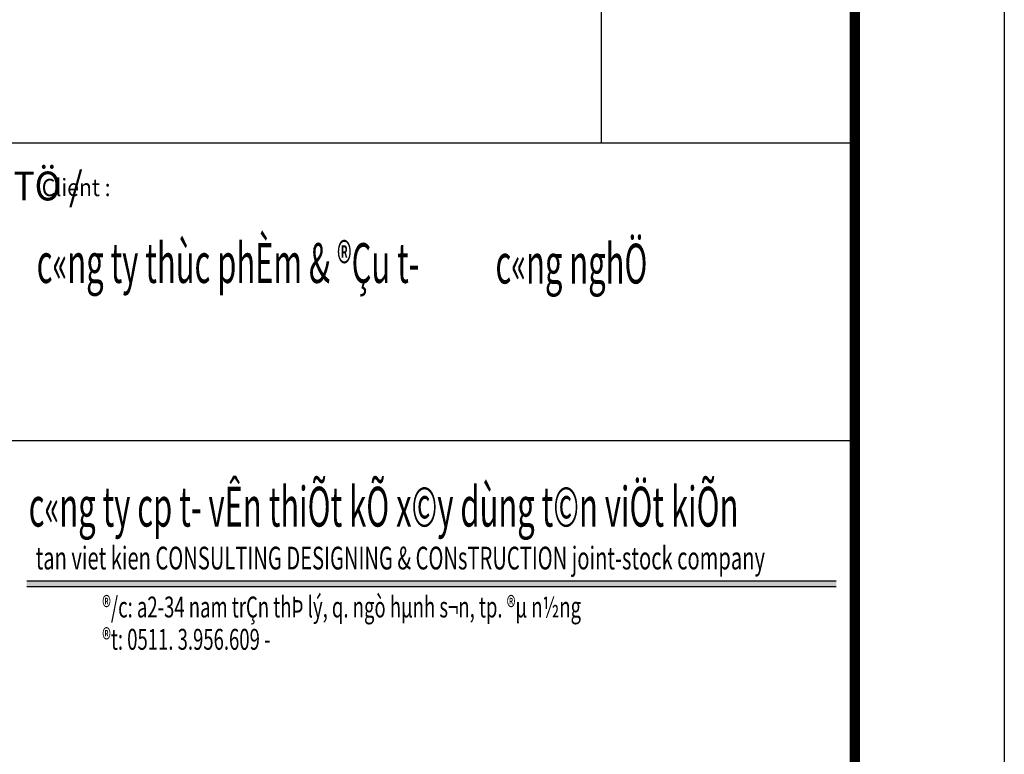
# Model space of a CAD drawing. Extents: x -15477761 to 3963276, y -3417038 to 2551244.
# Drawn here: x 2515833 to 2566527, y 2418863 to 2456681 of the extents above; entities that cross this region are included whole.
import ezdxf
from ezdxf.enums import TextEntityAlignment as Align

# ---------------------------------------------------------------- set-up
doc = ezdxf.new("R2010")
doc.units = 0
doc.header["$LTSCALE"] = 2
doc.header["$MEASUREMENT"] = 0
doc.layers.add('DIEN', color=1, linetype='Continuous')
doc.layers.add('KHUNG', color=8, linetype='Continuous')
doc.styles.add('minh', font='VNI-Helve-Condense-Bold.TTF', dxfattribs={"width": 0.9})
doc.styles.add('minh1', font='VNI-Helve-Condense.TTF', dxfattribs={"width": 0.9})
doc.styles.add('VAH', font='VHAVAN_0.TTF', dxfattribs={"height": 250})

# ---------------------------------------------------------------- blocks, each defined once
blk = doc.blocks.new('*U129')
at = {"color": 7}
for p, q in [((2545766.44, 2504400.43), (2545766.44, 2450346.43)), ((2505374.44, 2450346.43), (2558834.44, 2450346.43)), ((2505374.44, 2435013.6), (2558834.44, 2435013.6))]:
    blk.add_line(p, q, dxfattribs=at)
at = {"const_width": 540}
blk.add_lwpolyline([(2247472.42, 2543551.14), (2558834.44, 2543551.14), (2558834.44, 2321336.85), (2247472.42, 2321336.85)], close=True, dxfattribs=at)
at = {"color": 1}
blk.add_lwpolyline([(2505374.44, 2543551.14), (2558834.44, 2543551.14), (2558834.44, 2321336.85), (2505374.44, 2321336.85)], close=True, dxfattribs=at)
at = {"layer": 'DIEN', "linetype": 'Continuous'}
blk.add_line((2516193.93, 2427800.51), (2557877.66, 2427800.51), dxfattribs=at)
at = {"layer": 'DIEN', "linetype": 'Continuous', "ltscale": 10}
blk.add_lwpolyline([(2230525.01, 2551243.99), (2566527.29, 2551243.99), (2566527.29, 2313643.99), (2230525.01, 2313643.99)], close=True, dxfattribs=at)
at = {"layer": 'KHUNG'}
blk.add_line((2516193.93, 2427507.82), (2557877.66, 2427507.82), dxfattribs=at)
blk.add_solid([(2516193.93, 2427800.51), (2557877.66, 2427800.51), (2516193.93, 2427507.82), (2557877.66, 2427507.82)], dxfattribs=at)
at = {"color": 7, "style": 'minh', "width": 0.9}
blk.add_text('CHUÛ ÑAÀU TÖ /', height=1485, dxfattribs=at).set_placement((2511901.31, 2448118.93), align=Align.MIDDLE_CENTER)
at = {"color": 7, "style": 'minh1', "width": 0.9}
blk.add_text(' Client :', height=891, dxfattribs=at).set_placement((2518617.55, 2447597.67), align=Align.CENTER)
at = {"layer": 'KHUNG', "style": 'VAH', "width": 0.57}
for s, height, p in [('c«ng ty thùc phÈm & ®Çu t\xad', 2048.8271, (2526562.29, 2443129.47)), ('c«ng nghÖ', 2048.827, (2544239.13, 2443099.12))]:
    blk.add_text(s, height=height, dxfattribs=at).set_placement(p, align=Align.CENTER)
at = {"layer": 'KHUNG', "style": 'VAH'}
for s, height, width, p in [('c«ng ty cp t\xad vÊn thiÕt kÕ x©y dùng t©n viÖt kiÕn', 2048.8271, 0.57, (2516296.73, 2430586.4)), ('tan viet kien CONSULTING DESIGNING & CONsTRUCTION joint-stock company', 1170.7583, 0.65, (2516655.25, 2428379.69)), ('®/c: a2-34 nam trÇn thÞ lý, q. ngò hµnh s¬n, tp. ®µ n½ng ', 1075.5292, 0.65, (2520078.55, 2425907.26)), ('®t: 0511. 3.956.609 - ', 1075.5292, 0.65, (2520078.55, 2424245.44))]:
    blk.add_text(s, height=height, dxfattribs=dict(at, width=width)).set_placement(p)

msp = doc.modelspace()

# ---------------------------------------------------------------- block references
msp.add_blockref('*U129', (0, 0))

doc.saveas('drawing.dxf')
